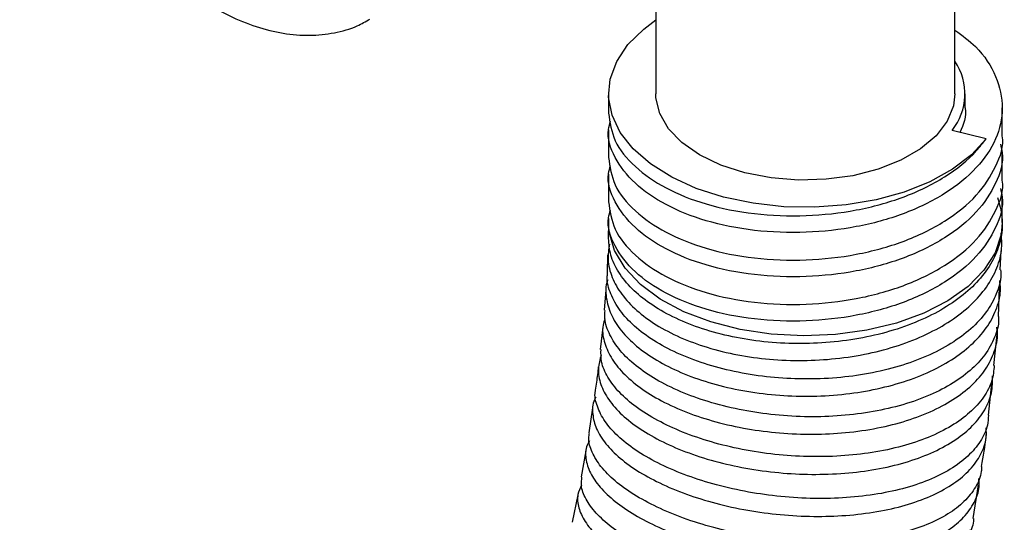
# Model space of a CAD drawing. Units: millimetres. Extents: x 4 to 1496, y 5 to 1495.
# Drawn here: x 1262 to 1325, y 1242 to 1274 of the extents above; entities that cross this region are included whole.
import ezdxf

# ---------------------------------------------------------------- set-up
doc = ezdxf.new("R2010")
doc.units = ezdxf.units.MM

msp = doc.modelspace()

# ---------------------------------------------------------------- linework, layer by layer
at = {"color": 7, "linetype": 'Continuous', "lineweight": 25}
for p, q in [((1321.54, 1269.462), (1321.54, 1296.139)), ((1302.54, 1286.931), (1302.54, 1269.462)), ((1299.54, 1269.462), (1299.54, 1268.231)), ((1322.19, 1268.576), (1322.19, 1269.462)), ((1324.54, 1266.825), (1324.54, 1268.576)), ((1299.54, 1267.17), (1299.54, 1265.418)), ((1323.511, 1266.595), (1321.354, 1267.134)), ((1324.54, 1264.012), (1324.54, 1265.763)), ((1299.54, 1264.357), (1299.54, 1262.605)), ((1324.54, 1261.297), (1324.54, 1262.95)), ((1299.54, 1261.272), (1299.511, 1260.272)), ((1299.54, 1261.544), (1299.54, 1261.297)), ((1324.416, 1258.29), (1324.466, 1259.498)), ((1299.481, 1259.234), (1299.448, 1258.074)), ((1299.366, 1257.004), (1299.266, 1255.711)), ((1324.294, 1255.308), (1324.371, 1257.178)), ((1299.183, 1254.638), (1299.018, 1253.227)), ((1324.012, 1252.207), (1324.225, 1254.185)), ((1323.671, 1249.043), (1323.889, 1251.062)), ((1298.529, 1249.512), (1298.291, 1247.923)), ((1298.098, 1246.796), (1297.799, 1245.126)), ((1322.697, 1242.497), (1323.038, 1244.634)), ((1297.594, 1243.992), (1297.224, 1242.25))]:
    msp.add_line(p, q, dxfattribs=at)
at = {"color": 7, "linetype": 'Continuous', "lineweight": 25, "flags": 128}
for points in [[(1323.511, 1266.595), (1322.579, 1265.582), (1321.382, 1264.668), (1319.949, 1263.874), (1318.316, 1263.222), (1316.525, 1262.727), (1314.62, 1262.402), (1312.651, 1262.255), (1310.666, 1262.29), (1308.716, 1262.506), (1306.85, 1262.898), (1305.114, 1263.455), (1303.554, 1264.164), (1302.207, 1265.007), (1301.109, 1265.962), (1300.287, 1267.006), (1299.761, 1268.111), (1299.546, 1269.251), (1299.645, 1270.396), (1300.058, 1271.517), (1300.773, 1272.587), (1301.772, 1273.577), (1302.54, 1274.152)], [(1321.54, 1269.462), (1321.449, 1268.705), (1321.048, 1267.72), (1320.34, 1266.794), (1319.349, 1265.959), (1318.109, 1265.243), (1316.663, 1264.671), (1315.059, 1264.263), (1313.353, 1264.031), (1311.602, 1263.984), (1309.865, 1264.124), (1308.203, 1264.446), (1306.671, 1264.938), (1305.323, 1265.585), (1304.203, 1266.363), (1303.35, 1267.247), (1302.793, 1268.207), (1302.55, 1269.209), (1302.54, 1269.462)], [(1324.54, 1261.297), (1324.469, 1260.529), (1324.086, 1259.369), (1323.38, 1258.261), (1322.37, 1257.234), (1321.084, 1256.316), (1319.556, 1255.531), (1317.827, 1254.901), (1315.942, 1254.442), (1313.953, 1254.166), (1311.913, 1254.081), (1309.877, 1254.19), (1307.898, 1254.489), (1306.03, 1254.97), (1304.323, 1255.62), (1302.823, 1256.423), (1301.569, 1257.356), (1300.596, 1258.395), (1299.929, 1259.511), (1299.587, 1260.675), (1299.54, 1261.276)]]:
    msp.add_lwpolyline(points, dxfattribs=at)
at = {"color": 7, "linetype": 'Continuous', "lineweight": 25}
msp.add_arc((1318.459, 1269.456), 3.712, 321.26862, 33.88403, dxfattribs=at)
for points, knots in [([(1262.146, 1296.186), (1262.152, 1295.839), (1262.17, 1294.843), (1262.367, 1293.139), (1262.795, 1291.08), (1263.423, 1289.004), (1264.234, 1286.943), (1265.216, 1284.926), (1266.353, 1282.983), (1267.628, 1281.143), (1269.024, 1279.432), (1270.523, 1277.877), (1272.105, 1276.502), (1273.753, 1275.33), (1275.446, 1274.385), (1277.162, 1273.689), (1278.872, 1273.266), (1280.542, 1273.128), (1282.121, 1273.295), (1283.421, 1273.653), (1284.122, 1274.057), (1284.387, 1274.21)], [0, 0, 0, 0, 0.029788, 0.08536, 0.140813, 0.196122, 0.251293, 0.30637, 0.361414, 0.41649, 0.471648, 0.526959, 0.582493, 0.638304, 0.694407, 0.750713, 0.806821, 0.862141, 0.916035, 0.968217, 1, 1, 1, 1]), ([(1321.54, 1273.502), (1321.998, 1273.164), (1323.173, 1272.297), (1324.241, 1270.579), (1324.688, 1268.564), (1324.247, 1266.574), (1323, 1264.713), (1320.984, 1263.065), (1318.345, 1261.778), (1315.311, 1260.947), (1312.06, 1260.585), (1308.767, 1260.707), (1305.701, 1261.32), (1303.106, 1262.366), (1301.09, 1263.756), (1299.862, 1265.399), (1299.391, 1266.781), (1299.618, 1267.549), (1299.669, 1267.723)], [0, 0, 0, 0, 0.0434328, 0.1113342, 0.1792355, 0.2448142, 0.3103929, 0.3782943, 0.4461957, 0.5117744, 0.5773531, 0.6452545, 0.7131559, 0.7787346, 0.8443133, 0.9122147, 0.9801161, 1, 1, 1, 1]), ([(1299.548, 1268.232), (1299.628, 1267.642), (1299.789, 1266.452), (1301.111, 1264.817), (1303.101, 1263.428), (1305.702, 1262.382), (1308.766, 1261.768), (1312.06, 1261.646), (1315.311, 1262.008), (1318.347, 1262.839), (1320.978, 1264.128), (1322.643, 1265.466), (1323.314, 1266.339), (1323.511, 1266.595)], [0, 0, 0, 0, 0.095792, 0.193244, 0.287363, 0.381482, 0.478934, 0.576387, 0.670505, 0.764624, 0.862077, 0.959529, 1, 1, 1, 1]), ([(1322.184, 1268.576), (1322.186, 1268.566), (1322.297, 1268.041), (1322.075, 1267.52), (1321.858, 1267.008)], [0, 0, 0, 0, 0.018019, 1, 1, 1, 1]), ([(1299.548, 1265.419), (1299.628, 1264.829), (1299.789, 1263.64), (1301.111, 1262.004), (1303.101, 1260.615), (1305.702, 1259.569), (1308.766, 1258.955), (1312.06, 1258.833), (1315.311, 1259.195), (1318.346, 1260.026), (1320.979, 1261.314), (1323.018, 1262.962), (1324.184, 1264.821), (1324.677, 1266.15), (1324.535, 1266.813), (1324.533, 1266.824)], [0, 0, 0, 0, 0.083339, 0.1681224, 0.2500056, 0.3318889, 0.4166723, 0.5014557, 0.583339, 0.6652222, 0.7500056, 0.834789, 0.9166723, 0.9985555, 1, 1, 1, 1]), ([(1324.426, 1266.269), (1324.472, 1266.089), (1324.681, 1265.258), (1324.207, 1263.76), (1323.011, 1261.901), (1320.981, 1260.252), (1318.346, 1258.965), (1315.311, 1258.134), (1312.06, 1257.772), (1308.767, 1257.894), (1305.701, 1258.507), (1303.106, 1259.553), (1301.09, 1260.943), (1299.862, 1262.586), (1299.391, 1263.968), (1299.618, 1264.736), (1299.669, 1264.91)], [0, 0, 0, 0, 0.021643, 0.099813, 0.177984, 0.258922, 0.339861, 0.418032, 0.496202, 0.577141, 0.65808, 0.73625, 0.81442, 0.895359, 0.976298, 1, 1, 1, 1]), ([(1299.548, 1262.606), (1299.628, 1262.016), (1299.789, 1260.827), (1301.111, 1259.192), (1303.101, 1257.802), (1305.702, 1256.756), (1308.766, 1256.142), (1312.06, 1256.021), (1315.311, 1256.382), (1318.346, 1257.213), (1320.979, 1258.501), (1323.018, 1260.15), (1324.184, 1262.008), (1324.677, 1263.337), (1324.535, 1264), (1324.533, 1264.011)], [0, 0, 0, 0, 0.083339, 0.1681224, 0.2500056, 0.3318889, 0.4166723, 0.5014557, 0.583339, 0.6652222, 0.7500056, 0.834789, 0.9166723, 0.9985555, 1, 1, 1, 1]), ([(1324.426, 1263.457), (1324.472, 1263.276), (1324.681, 1262.445), (1324.207, 1260.947), (1323.011, 1259.088), (1320.981, 1257.439), (1318.346, 1256.152), (1315.311, 1255.321), (1312.06, 1254.959), (1308.767, 1255.081), (1305.701, 1255.695), (1303.106, 1256.74), (1301.09, 1258.13), (1299.862, 1259.773), (1299.391, 1261.155), (1299.618, 1261.923), (1299.669, 1262.097)], [0, 0, 0, 0, 0.021643, 0.0998133, 0.1779836, 0.2589225, 0.3398614, 0.4180317, 0.496202, 0.5771409, 0.6580798, 0.7362501, 0.8144204, 0.8953593, 0.9762982, 1, 1, 1, 1]), ([(1324.236, 1262.879), (1324.356, 1262.462), (1324.598, 1261.616), (1324.513, 1260.337), (1324.096, 1259.077), (1323.335, 1257.891), (1322.247, 1256.789), (1320.879, 1255.822), (1319.247, 1254.997), (1317.425, 1254.351), (1315.434, 1253.888), (1313.364, 1253.627), (1311.238, 1253.568), (1309.153, 1253.713), (1307.132, 1254.057), (1305.267, 1254.581), (1303.578, 1255.279), (1302.145, 1256.114), (1300.978, 1257.075), (1300.142, 1258.116), (1299.621, 1259.198), (1299.568, 1259.92), (1299.542, 1260.273)], [0, 0, 0, 0, 0.049469, 0.100373, 0.149839, 0.200741, 0.250197, 0.301088, 0.350537, 0.40142, 0.450866, 0.501746, 0.551192, 0.602072, 0.651522, 0.702406, 0.751863, 0.802753, 0.852221, 0.903122, 0.952602, 1, 1, 1, 1]), ([(1299.592, 1259.918), (1299.544, 1259.589), (1299.443, 1258.885), (1299.723, 1257.804), (1300.333, 1256.712), (1301.277, 1255.695), (1302.533, 1254.768), (1304.046, 1253.975), (1305.8, 1253.327), (1307.714, 1252.858), (1309.769, 1252.574), (1311.868, 1252.492), (1313.991, 1252.614), (1316.039, 1252.937), (1317.991, 1253.461), (1319.757, 1254.163), (1321.318, 1255.038), (1322.601, 1256.048), (1323.597, 1257.183), (1324.245, 1258.393), (1324.564, 1259.562), (1324.499, 1260.311), (1324.471, 1260.638)], [0, 0, 0, 0, 0.045075, 0.096651, 0.146777, 0.198357, 0.248489, 0.300074, 0.350215, 0.401809, 0.451962, 0.503568, 0.553735, 0.605356, 0.655535, 0.707169, 0.757358, 0.809002, 0.859196, 0.910845, 0.961041, 1, 1, 1, 1]), ([(1324.441, 1258.29), (1324.448, 1258.132), (1324.474, 1257.557), (1324.148, 1256.6), (1323.473, 1255.449), (1322.458, 1254.402), (1321.14, 1253.467), (1319.574, 1252.684), (1317.777, 1252.061), (1315.832, 1251.624), (1313.759, 1251.374), (1311.655, 1251.322), (1309.54, 1251.465), (1307.513, 1251.795), (1305.594, 1252.305), (1303.872, 1252.968), (1302.365, 1253.777), (1301.145, 1254.69), (1300.213, 1255.696), (1299.651, 1256.743), (1299.409, 1257.552), (1299.47, 1257.985), (1299.482, 1258.072)], [0, 0, 0, 0, 0.020659, 0.075113, 0.128019, 0.18246, 0.235358, 0.28979, 0.342681, 0.397107, 0.449997, 0.50442, 0.557312, 0.611737, 0.664633, 0.719063, 0.771968, 0.826406, 0.879322, 0.933772, 0.986701, 1, 1, 1, 1]), ([(1299.492, 1257.638), (1299.47, 1257.58), (1299.319, 1257.176), (1299.382, 1256.394), (1299.706, 1255.322), (1300.403, 1254.286), (1301.425, 1253.304), (1302.735, 1252.422), (1304.318, 1251.654), (1306.101, 1251.037), (1308.066, 1250.581), (1310.122, 1250.308), (1312.247, 1250.225), (1314.344, 1250.337), (1316.391, 1250.647), (1318.293, 1251.142), (1320.03, 1251.819), (1321.522, 1252.649), (1322.753, 1253.626), (1323.672, 1254.706), (1324.243, 1255.879), (1324.482, 1256.853), (1324.404, 1257.433), (1324.383, 1257.595)], [0, 0, 0, 0, 0.00866, 0.060432, 0.110746, 0.162519, 0.212838, 0.264615, 0.314941, 0.366726, 0.417062, 0.468858, 0.519206, 0.571014, 0.621374, 0.673194, 0.723565, 0.775396, 0.825772, 0.87761, 0.92799, 0.979831, 1, 1, 1, 1]), ([(1324.298, 1255.308), (1324.303, 1255.252), (1324.345, 1254.806), (1324.083, 1253.979), (1323.501, 1252.881), (1322.544, 1251.865), (1321.304, 1250.974), (1319.778, 1250.217), (1318.043, 1249.626), (1316.114, 1249.205), (1314.08, 1248.972), (1311.964, 1248.925), (1309.862, 1249.066), (1307.796, 1249.39), (1305.862, 1249.88), (1304.079, 1250.526), (1302.53, 1251.299), (1301.231, 1252.185), (1300.237, 1253.142), (1299.581, 1254.156), (1299.267, 1255.022), (1299.311, 1255.535), (1299.325, 1255.707)], [0, 0, 0, 0, 0.007551, 0.060398, 0.114778, 0.167615, 0.221984, 0.274813, 0.329175, 0.382, 0.436357, 0.489182, 0.543538, 0.596365, 0.650724, 0.703557, 0.757922, 0.810764, 0.865138, 0.917991, 0.972377, 1, 1, 1, 1]), ([(1299.31, 1255.18), (1299.265, 1255.042), (1299.112, 1254.583), (1299.224, 1253.751), (1299.635, 1252.732), (1300.413, 1251.729), (1301.497, 1250.793), (1302.883, 1249.937), (1304.505, 1249.203), (1306.346, 1248.602), (1308.322, 1248.163), (1310.412, 1247.894), (1312.521, 1247.81), (1314.625, 1247.915), (1316.628, 1248.206), (1318.51, 1248.682), (1320.183, 1249.325), (1321.631, 1250.129), (1322.783, 1251.058), (1323.64, 1252.107), (1324.12, 1253.227), (1324.302, 1254.089), (1324.212, 1254.561), (1324.197, 1254.641)], [0, 0, 0, 0, 0.021667, 0.071896, 0.123581, 0.173813, 0.225501, 0.275739, 0.327433, 0.377679, 0.429382, 0.479639, 0.531352, 0.58162, 0.633345, 0.683624, 0.73536, 0.785646, 0.837389, 0.887679, 0.939428, 0.989718, 1, 1, 1, 1]), ([(1324.034, 1252.205), (1324.001, 1251.882), (1323.93, 1251.189), (1323.393, 1250.179), (1322.534, 1249.207), (1321.345, 1248.343), (1319.894, 1247.622), (1318.191, 1247.051), (1316.317, 1246.654), (1314.29, 1246.432), (1312.204, 1246.393), (1310.081, 1246.536), (1308.018, 1246.85), (1306.036, 1247.331), (1304.228, 1247.953), (1302.611, 1248.706), (1301.261, 1249.554), (1300.188, 1250.486), (1299.454, 1251.453), (1299.046, 1252.383), (1299.057, 1252.962), (1299.062, 1253.224)], [0, 0, 0, 0, 0.045836, 0.098676, 0.153049, 0.20588, 0.260243, 0.313069, 0.367426, 0.420248, 0.474602, 0.527425, 0.58178, 0.634606, 0.688964, 0.741798, 0.796162, 0.849005, 0.90338, 0.956234, 1, 1, 1, 1]), ([(1299.08, 1252.884), (1298.996, 1252.591), (1298.822, 1251.983), (1299.001, 1251.016), (1299.508, 1250.027), (1300.352, 1249.07), (1301.516, 1248.159), (1302.949, 1247.34), (1304.636, 1246.622), (1306.498, 1246.043), (1308.517, 1245.611), (1310.6, 1245.349), (1312.726, 1245.262), (1314.796, 1245.357), (1316.788, 1245.635), (1318.612, 1246.085), (1320.248, 1246.707), (1321.62, 1247.472), (1322.717, 1248.376), (1323.478, 1249.378), (1323.924, 1250.448), (1323.926, 1251.189), (1323.926, 1251.554)], [0, 0, 0, 0, 0.047547, 0.098472, 0.147962, 0.198888, 0.248383, 0.299313, 0.348815, 0.399753, 0.449264, 0.500211, 0.549733, 0.60069, 0.650222, 0.70119, 0.750729, 0.801704, 0.851249, 0.90223, 0.951776, 1, 1, 1, 1]), ([(1298.889, 1252.129), (1298.855, 1251.803), (1298.803, 1251.309), (1298.724, 1250.801), (1298.697, 1250.629)], [0, 0, 0, 0, 0.660397, 1, 1, 1, 1]), ([(1323.66, 1249.044), (1323.651, 1248.834), (1323.624, 1248.255), (1323.191, 1247.375), (1322.404, 1246.427), (1321.294, 1245.601), (1319.891, 1244.902), (1318.256, 1244.359), (1316.406, 1243.977), (1314.426, 1243.771), (1312.337, 1243.739), (1310.235, 1243.882), (1308.141, 1244.195), (1306.153, 1244.661), (1304.289, 1245.273), (1302.637, 1245.998), (1301.213, 1246.828), (1300.084, 1247.72), (1299.251, 1248.664), (1298.798, 1249.607), (1298.628, 1250.275), (1298.712, 1250.595), (1298.72, 1250.625)], [0, 0, 0, 0, 0.030864, 0.085178, 0.137951, 0.192255, 0.245021, 0.299318, 0.35208, 0.406372, 0.459132, 0.513423, 0.566185, 0.620477, 0.673243, 0.72754, 0.780313, 0.834616, 0.887399, 0.941712, 0.994505, 1, 1, 1, 1]), ([(1298.746, 1250.201), (1298.713, 1250.144), (1298.515, 1249.806), (1298.498, 1249.125), (1298.72, 1248.183), (1299.313, 1247.235), (1300.237, 1246.303), (1301.458, 1245.429), (1302.962, 1244.627), (1304.68, 1243.936), (1306.593, 1243.366), (1308.616, 1242.946), (1310.725, 1242.684), (1312.825, 1242.594), (1314.894, 1242.68), (1316.836, 1242.94), (1318.631, 1243.375), (1320.197, 1243.966), (1321.517, 1244.709), (1322.535, 1245.572), (1323.219, 1246.551), (1323.56, 1247.446), (1323.53, 1248.028), (1323.519, 1248.237)], [0, 0, 0, 0, 0.010431, 0.061668, 0.111461, 0.162698, 0.212493, 0.263732, 0.313532, 0.364776, 0.414585, 0.465837, 0.515655, 0.566918, 0.616746, 0.66802, 0.717857, 0.76914, 0.818983, 0.870273, 0.920119, 0.971411, 1, 1, 1, 1]), ([(1298.329, 1247.423), (1298.261, 1247.297), (1298.054, 1246.91), (1298.079, 1246.18), (1298.388, 1245.277), (1299.064, 1244.352), (1300.052, 1243.457), (1301.349, 1242.6), (1302.893, 1241.826), (1304.67, 1241.145), (1306.597, 1240.592), (1308.655, 1240.175), (1310.749, 1239.916), (1312.858, 1239.82), (1314.884, 1239.895), (1316.807, 1240.142), (1318.538, 1240.553), (1320.061, 1241.126), (1321.301, 1241.836), (1322.256, 1242.677), (1322.851, 1243.617), (1323.119, 1244.418), (1323.063, 1244.904), (1323.047, 1245.037)], [0, 0, 0, 0, 0.02412, 0.073788, 0.124896, 0.174566, 0.225675, 0.275348, 0.326462, 0.376141, 0.427261, 0.476949, 0.528078, 0.577776, 0.628914, 0.678622, 0.72977, 0.779485, 0.830641, 0.88036, 0.931521, 0.981241, 1, 1, 1, 1]), ([(1323.217, 1245.801), (1323.218, 1245.688), (1323.224, 1245.227), (1322.874, 1244.462), (1322.179, 1243.552), (1321.128, 1242.747), (1319.803, 1242.08), (1318.208, 1241.555), (1316.419, 1241.194), (1314.454, 1240.999), (1312.403, 1240.977), (1310.288, 1241.124), (1308.205, 1241.432), (1306.176, 1241.895), (1304.296, 1242.487), (1302.581, 1243.201), (1301.112, 1244.001), (1299.905, 1244.875), (1299.008, 1245.781), (1298.458, 1246.703), (1298.233, 1247.424), (1298.314, 1247.813), (1298.335, 1247.916)], [0, 0, 0, 0, 0.017136, 0.069887, 0.124169, 0.176913, 0.231187, 0.283926, 0.338194, 0.39093, 0.445195, 0.497929, 0.552193, 0.604929, 0.659195, 0.711936, 0.766206, 0.818954, 0.873231, 0.925989, 0.980276, 1, 1, 1, 1]), ([(1323.224, 1245.8), (1323.34, 1246.44), (1323.469, 1247.146), (1323.541, 1247.834), (1323.548, 1247.9)], [0, 0, 0, 0, 0.904845, 1, 1, 1, 1]), ([(1322.718, 1242.495), (1322.718, 1242.481), (1322.74, 1242.12), (1322.457, 1241.471), (1321.844, 1240.578), (1320.872, 1239.808), (1319.603, 1239.158), (1318.08, 1238.659), (1316.322, 1238.313), (1314.411, 1238.134), (1312.365, 1238.12), (1310.279, 1238.271), (1308.173, 1238.581), (1306.145, 1239.034), (1304.216, 1239.621), (1302.474, 1240.314), (1300.937, 1241.102), (1299.676, 1241.946), (1298.699, 1242.834), (1298.069, 1243.72), (1297.766, 1244.498), (1297.827, 1244.941), (1297.851, 1245.118)], [0, 0, 0, 0, 0.002206, 0.056474, 0.109205, 0.163465, 0.216189, 0.270443, 0.323162, 0.37741, 0.430127, 0.484372, 0.537089, 0.591334, 0.644054, 0.698302, 0.751028, 0.805282, 0.858016, 0.912279, 0.965022, 1, 1, 1, 1]), ([(1297.819, 1244.596), (1297.729, 1244.405), (1297.52, 1243.957), (1297.603, 1243.177), (1298.004, 1242.294), (1298.749, 1241.405), (1299.817, 1240.526), (1301.164, 1239.699), (1302.774, 1238.936), (1304.574, 1238.275), (1306.546, 1237.725), (1308.599, 1237.315), (1310.712, 1237.053), (1312.788, 1236.952), (1314.805, 1237.017), (1316.671, 1237.247), (1318.366, 1237.643), (1319.814, 1238.188), (1320.997, 1238.879), (1321.87, 1239.686), (1322.385, 1240.607), (1322.591, 1241.312), (1322.52, 1241.718), (1322.511, 1241.772)], [0, 0, 0, 0, 0.037907, 0.08879, 0.138239, 0.189122, 0.238575, 0.289462, 0.33892, 0.389813, 0.439279, 0.490179, 0.539653, 0.590562, 0.640045, 0.690962, 0.740453, 0.791378, 0.840874, 0.891805, 0.941303, 0.992237, 1, 1, 1, 1])]:
    msp.add_open_spline(points, degree=3, knots=knots, dxfattribs=at)

doc.saveas('drawing.dxf')
